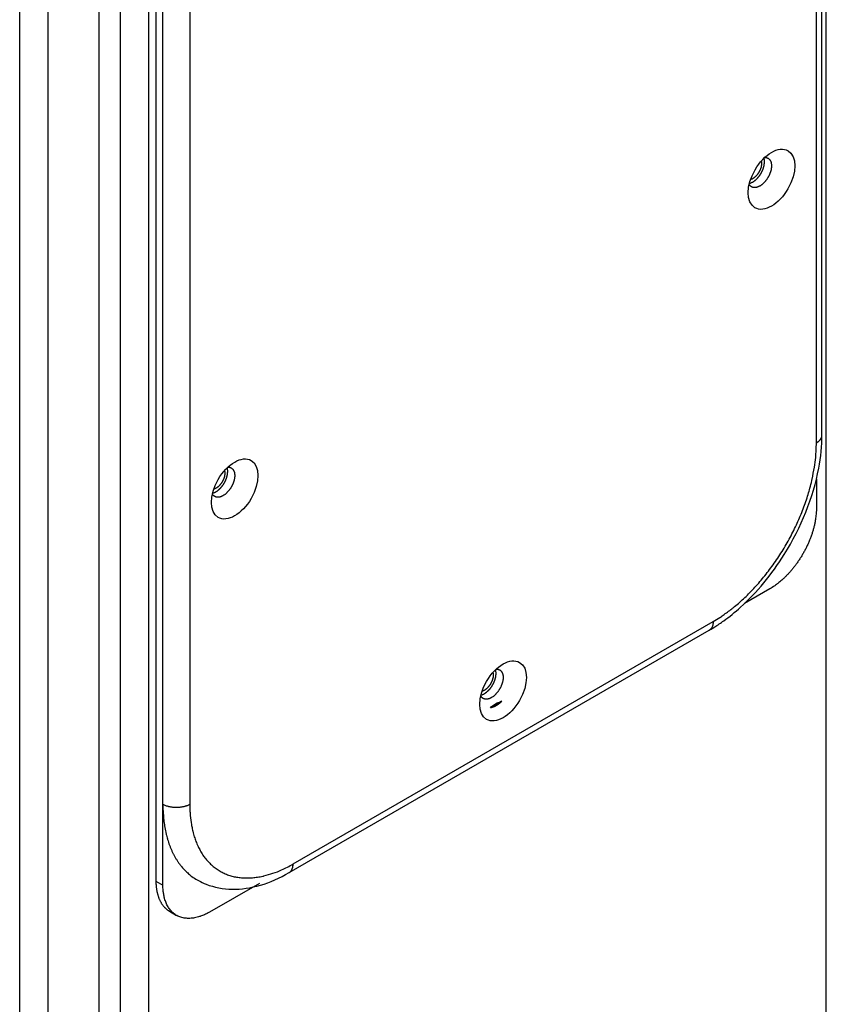
# Model space of a CAD drawing. Extents: x 3 to 1807, y 1 to 2276.
# Drawn here: x 1710 to 1807, y 1095 to 1214 of the extents above; entities that cross this region are included whole.
import ezdxf

# ---------------------------------------------------------------- set-up
doc = ezdxf.new("R2010")
doc.units = 0
doc.header["$MEASUREMENT"] = 0
doc.layers.add('V8L204', color=7, linetype='CONTINUOUS')

msp = doc.modelspace()

# ---------------------------------------------------------------- linework, layer by layer
at = {"layer": 'V8L204', "color": 160, "linetype": 'Continuous'}
for p, q in [((1807.49, 849.65), (1807.49, 1390.68)), ((1721.94, 801.64), (1721.94, 1342.67)), ((1725.33, 1342.67), (1725.33, 801.64))]:
    msp.add_line(p, q, dxfattribs=at)
at = {"layer": 'V8L204', "color": 6, "linetype": 'Continuous'}
for p, q in [((1719.35, 802.07), (1719.35, 1339.02)), ((1709.74, 798.48), (1709.74, 1335.42)), ((1713.13, 1335.42), (1713.13, 798.48))]:
    msp.add_line(p, q, dxfattribs=at)
at = {"layer": 'V8L204', "color": 1, "linetype": 'Continuous'}
for p, q in [((1806.29, 1162.9), (1806.29, 1319.67)), ((1806.97, 1163.84), (1806.97, 1320.61)), ((1726.25, 1286.11), (1726.25, 1109.75)), ((1727.1, 1119.06), (1727.1, 1275.83)), ((1730.35, 1275.83), (1730.35, 1119.06)), ((1806.29, 1158.49), (1806.29, 1154.98)), ((1800.64, 1145.19), (1797.59, 1143.43)), ((1742.87, 1111.83), (1793.78, 1141.23)), ((1742.39, 1110.78), (1793.3, 1140.17)), ((1727.1, 1109.26), (1727.1, 1119.06)), ((1726.25, 1109.75), (1727.1, 1109.26)), ((1738.79, 1109.48), (1732.75, 1105.99)), ((1727.91, 1106.09), (1728.75, 1105.6))]:
    msp.add_line(p, q, dxfattribs=at)
at = {"layer": 'V8L204', "color": 18, "linetype": 'Continuous'}
msp.add_line((1768.16, 1131.56), (1766.78, 1130.76), dxfattribs=at)
at = {"layer": 'V8L204', "color": 1, "linetype": 'Continuous'}
for points in [[(1800.02, 1197.51, -0.022037), (1800.1, 1197.51, -0.03675), (1800.16, 1197.51, -0.006932), (1800.26, 1197.49, -0.022445), (1800.29, 1197.48, -0.026087), (1800.35, 1197.46, -0.024781), (1800.42, 1197.43, -0.026353), (1800.48, 1197.39, -0.025984), (1800.53, 1197.35, -0.025003), (1800.58, 1197.3, -0.025299), (1800.63, 1197.25, -0.022256), (1800.68, 1197.19, -0.023354), (1800.71, 1197.12, -0.019253), (1800.75, 1197.05, -0.020618), (1800.78, 1196.98, -0.016346), (1800.8, 1196.89, -0.017945), (1800.82, 1196.81, -0.013936), (1800.83, 1196.72, -0.015451), (1800.84, 1196.64, -0.011866), (1800.85, 1196.54, -0.013299), (1800.85, 1196.46, -0.010289), (1800.84, 1196.36, -0.011589), (1800.83, 1196.27, -0.009053), (1800.82, 1196.17, -0.010205), (1800.81, 1196.08, -0.00806), (1800.79, 1195.98, -0.009107), (1800.76, 1195.9, -0.007268), (1800.74, 1195.81, -0.008083), (1800.71, 1195.72, -0.006739), (1800.68, 1195.64, -0.007087), (1800.65, 1195.55, -0.006939), (1800.61, 1195.47, -0.006706), (1800.58, 1195.38, -0.007395), (1800.54, 1195.3, -0.006843), (1800.49, 1195.21, -0.007744), (1800.44, 1195.12, -0.007083), (1800.39, 1195.03, -0.008112), (1800.33, 1194.94, -0.007481), (1800.27, 1194.85, -0.008619), (1800.21, 1194.77, -0.007917), (1800.14, 1194.67, -0.009169), (1800.07, 1194.59, -0.0085), (1799.99, 1194.51, -0.009967), (1799.92, 1194.43, -0.00922), (1799.84, 1194.35, -0.010928), (1799.76, 1194.28, -0.010202), (1799.67, 1194.21, -0.012177), (1799.59, 1194.15, -0.0114), (1799.5, 1194.09, -0.013607), (1799.42, 1194.05, -0.012868), (1799.33, 1194, -0.015354), (1799.25, 1193.96, -0.014671), (1799.16, 1193.93, -0.017317), (1799.08, 1193.9, -0.0168), (1799, 1193.88, -0.019327), (1798.92, 1193.87, -0.019053), (1798.84, 1193.86, -0.021093), (1798.77, 1193.86, -0.021362), (1798.7, 1193.87, -0.022264), (1798.64, 1193.88, -0.022984), (1798.57, 1193.89, -0.0223), (1798.51, 1193.92, -0.023777), (1798.46, 1193.94, -0.021359), (1798.41, 1193.97, -0.019201), (1798.36, 1194, -0.023439), (1798.35, 1194.02, -0.004413), (1798.28, 1194.08, -0.052582), (1798.21, 1194.15, -0.038054), (1798.15, 1194.27)], [(1798.17, 1194.38, 0.012297), (1798.25, 1194.4, 0.023128), (1798.3, 1194.41, 0.002275), (1798.41, 1194.46, 0.012378), (1798.43, 1194.46, 0.010776), (1798.5, 1194.5, 0.011179), (1798.57, 1194.53, 0.009692), (1798.64, 1194.57, 0.010223), (1798.7, 1194.61, 0.008892), (1798.77, 1194.66, 0.009338), (1798.83, 1194.71, 0.008105), (1798.9, 1194.77, 0.008576), (1798.96, 1194.82, 0.007529), (1799.03, 1194.88, 0.007987), (1799.09, 1194.94, 0.007033), (1799.15, 1195, 0.007479), (1799.21, 1195.07, 0.006575), (1799.26, 1195.14, 0.006986), (1799.32, 1195.2, 0.006229), (1799.37, 1195.27, 0.006657), (1799.42, 1195.34, 0.006004), (1799.47, 1195.41, 0.006414), (1799.51, 1195.48, 0.005733), (1799.56, 1195.55, 0.006113), (1799.6, 1195.62, 0.005519), (1799.64, 1195.69, 0.00594), (1799.67, 1195.76, 0.005413), (1799.71, 1195.83, 0.005728), (1799.74, 1195.9, 0.005316), (1799.77, 1195.97, 0.005549), (1799.8, 1196.03, 0.0055), (1799.82, 1196.1, 0.005288), (1799.85, 1196.16, 0.005998), (1799.87, 1196.23, 0.005571), (1799.89, 1196.3, 0.006693), (1799.91, 1196.37, 0.006068), (1799.93, 1196.44, 0.007256), (1799.95, 1196.51, 0.006588), (1799.96, 1196.59, 0.007916), (1799.97, 1196.66, 0.007212), (1799.98, 1196.73, 0.008758), (1799.99, 1196.8, 0.00797), (1800, 1196.88, 0.009744), (1800, 1196.94, 0.006824), (1800, 1197.03, 0.012979), (1800, 1197.04, 0.001377), (1799.99, 1197.17, 0.03318), (1799.98, 1197.28, 0.022647), (1799.94, 1197.44)], [(1806.29, 1162.9, 0.005555), (1806.34, 1162.93, 0.010589), (1806.37, 1162.95, 0.000488), (1806.44, 1162.99, 0.005452), (1806.44, 1163, 0.006158), (1806.48, 1163.02, 0.005862), (1806.51, 1163.05, 0.006769), (1806.54, 1163.08, 0.006375), (1806.58, 1163.1, 0.007186), (1806.61, 1163.13, 0.006725), (1806.64, 1163.16, 0.007708), (1806.67, 1163.19, 0.007342), (1806.7, 1163.22, 0.008442), (1806.73, 1163.25, 0.007982), (1806.75, 1163.28, 0.008901), (1806.78, 1163.31, 0.008439), (1806.8, 1163.35, 0.009485), (1806.82, 1163.38, 0.009122), (1806.84, 1163.41, 0.010211), (1806.86, 1163.45, 0.009756), (1806.88, 1163.48, 0.01068), (1806.9, 1163.52, 0.010308), (1806.91, 1163.55, 0.011232), (1806.92, 1163.58, 0.008685), (1806.94, 1163.62, 0.013924), (1806.94, 1163.63, 0.001526), (1806.95, 1163.7, 0.033499), (1806.96, 1163.76, 0.023257), (1806.97, 1163.84)], [(1793.78, 1141.23, 0.009284), (1794.58, 1141.71, 0.017908), (1794.98, 1141.99, 0.001422), (1796.05, 1142.78, 0.009304), (1796.21, 1142.91, 0.009075), (1796.84, 1143.43, 0.008888), (1797.45, 1143.99, 0.00869), (1798.08, 1144.59, 0.008548), (1798.69, 1145.22, 0.008385), (1799.3, 1145.9, 0.008279), (1799.9, 1146.61, 0.008162), (1800.48, 1147.35, 0.008095), (1801.05, 1148.12, 0.008028), (1801.6, 1148.91, 0.007996), (1802.13, 1149.73, 0.007967), (1802.63, 1150.57, 0.007964), (1803.1, 1151.42, 0.007988), (1803.55, 1152.29, 0.008024), (1803.96, 1153.16, 0.008099), (1804.34, 1154.03, 0.008163), (1804.69, 1154.91, 0.008282), (1805.01, 1155.78, 0.008389), (1805.29, 1156.65, 0.008548), (1805.5, 1157.4, 0.006925), (1805.74, 1158.34, 0.010649), (1805.77, 1158.48, 0.001041), (1806.05, 1159.96, 0.02663), (1806.21, 1161.13, 0.017765), (1806.29, 1162.9)], [(1734.96, 1159.95, -0.022024), (1735.05, 1159.95, -0.036731), (1735.1, 1159.95, -0.006933), (1735.21, 1159.93, -0.022441), (1735.24, 1159.92, -0.026109), (1735.3, 1159.9, -0.024842), (1735.36, 1159.87, -0.026342), (1735.42, 1159.83, -0.025916), (1735.48, 1159.79, -0.024958), (1735.53, 1159.74, -0.025309), (1735.58, 1159.69, -0.022309), (1735.62, 1159.63, -0.023348), (1735.66, 1159.56, -0.019259), (1735.69, 1159.49, -0.020679), (1735.72, 1159.42, -0.016357), (1735.75, 1159.33, -0.017939), (1735.77, 1159.25, -0.01387), (1735.78, 1159.16, -0.015377), (1735.79, 1159.08, -0.011872), (1735.79, 1158.98, -0.013313), (1735.79, 1158.9, -0.010348), (1735.79, 1158.8, -0.011645), (1735.78, 1158.71, -0.009047), (1735.77, 1158.61, -0.010204), (1735.75, 1158.52, -0.008005), (1735.73, 1158.43, -0.009041), (1735.71, 1158.34, -0.007269), (1735.68, 1158.25, -0.008103), (1735.66, 1158.16, -0.006783), (1735.63, 1158.08, -0.007102), (1735.6, 1157.99, -0.006924), (1735.56, 1157.91, -0.006706), (1735.52, 1157.82, -0.007395), (1735.48, 1157.74, -0.006831), (1735.44, 1157.65, -0.007756), (1735.39, 1157.56, -0.007127), (1735.33, 1157.47, -0.008117), (1735.28, 1157.38, -0.00743), (1735.21, 1157.29, -0.008575), (1735.15, 1157.21, -0.007951), (1735.08, 1157.12, -0.009223), (1735.02, 1157.03, -0.00847), (1734.94, 1156.95, -0.009915), (1734.86, 1156.87, -0.00924), (1734.78, 1156.79, -0.010986), (1734.7, 1156.72, -0.010208), (1734.62, 1156.65, -0.012135), (1734.54, 1156.59, -0.01139), (1734.45, 1156.54, -0.013617), (1734.37, 1156.49, -0.012868), (1734.28, 1156.44, -0.015354), (1734.2, 1156.4, -0.014671), (1734.11, 1156.37, -0.017317), (1734.03, 1156.34, -0.0168), (1733.95, 1156.32, -0.019327), (1733.87, 1156.31, -0.019059), (1733.79, 1156.3, -0.02109), (1733.72, 1156.3, -0.021358), (1733.65, 1156.31, -0.022265), (1733.58, 1156.32, -0.022998), (1733.52, 1156.33, -0.022286), (1733.46, 1156.36, -0.023728), (1733.41, 1156.38, -0.021351), (1733.36, 1156.41, -0.019209), (1733.31, 1156.45, -0.023488), (1733.29, 1156.46, -0.004422), (1733.22, 1156.52, -0.052617), (1733.16, 1156.6, -0.038083), (1733.09, 1156.71)], [(1733.12, 1156.82, 0.012336), (1733.2, 1156.84, 0.023213), (1733.25, 1156.85, 0.002272), (1733.36, 1156.9, 0.012326), (1733.38, 1156.9, 0.01071), (1733.45, 1156.94, 0.01117), (1733.51, 1156.97, 0.009738), (1733.58, 1157.01, 0.010231), (1733.65, 1157.06, 0.008884), (1733.72, 1157.1, 0.009338), (1733.78, 1157.15, 0.008105), (1733.85, 1157.21, 0.00859), (1733.91, 1157.26, 0.007515), (1733.97, 1157.32, 0.007945), (1734.03, 1157.38, 0.007023), (1734.1, 1157.45, 0.007479), (1734.15, 1157.51, 0.006627), (1734.21, 1157.58, 0.007045), (1734.26, 1157.64, 0.006229), (1734.32, 1157.71, 0.006657), (1734.37, 1157.78, 0.005946), (1734.42, 1157.85, 0.006339), (1734.46, 1157.92, 0.005743), (1734.5, 1157.99, 0.00615), (1734.54, 1158.06, 0.005584), (1734.58, 1158.13, 0.005977), (1734.62, 1158.2, 0.005377), (1734.65, 1158.27, 0.005728), (1734.69, 1158.34, 0.005278), (1734.72, 1158.41, 0.005457), (1734.74, 1158.47, 0.005508), (1734.77, 1158.54, 0.005364), (1734.79, 1158.61, 0.006088), (1734.81, 1158.67, 0.005577), (1734.84, 1158.74, 0.006604), (1734.86, 1158.81, 0.006065), (1734.88, 1158.88, 0.007259), (1734.89, 1158.95, 0.00653), (1734.91, 1159.03, 0.007891), (1734.92, 1159.1, 0.007231), (1734.93, 1159.18, 0.00883), (1734.94, 1159.25, 0.007994), (1734.94, 1159.32, 0.00971), (1734.95, 1159.38, 0.006809), (1734.95, 1159.47, 0.01299), (1734.95, 1159.48, 0.00138), (1734.94, 1159.61, 0.033237), (1734.92, 1159.72, 0.022682), (1734.88, 1159.88)], [(1806.29, 1154.98, -0.010192), (1806.28, 1154.52, -0.019484), (1806.26, 1154.27, -0.001644), (1806.18, 1153.62, -0.010209), (1806.16, 1153.51, -0.009494), (1806.09, 1153.11, -0.009582), (1805.99, 1152.72, -0.008946), (1805.88, 1152.3, -0.009067), (1805.76, 1151.9, -0.008517), (1805.61, 1151.48, -0.008681), (1805.46, 1151.08, -0.008195), (1805.28, 1150.67, -0.008381), (1805.09, 1150.27, -0.007955), (1804.89, 1149.86, -0.00817), (1804.68, 1149.48, -0.007828), (1804.45, 1149.09, -0.00808), (1804.22, 1148.73, -0.007781), (1803.97, 1148.37, -0.008049), (1803.72, 1148.03, -0.007779), (1803.47, 1147.7, -0.008087), (1803.21, 1147.39, -0.00787), (1802.95, 1147.09, -0.008203), (1802.68, 1146.81, -0.008024), (1802.45, 1146.58, -0.006747), (1802.16, 1146.3, -0.009874), (1802.11, 1146.26, -0.000923), (1801.63, 1145.86, -0.024626), (1801.25, 1145.57, -0.016323), (1800.64, 1145.19)], [(1793.78, 1141.23, -0.005455), (1793.78, 1141.17, -0.010386), (1793.78, 1141.14, -0.000488), (1793.77, 1141.06, -0.005532), (1793.77, 1141.05, -0.006304), (1793.77, 1141.01, -0.005884), (1793.76, 1140.96, -0.00662), (1793.75, 1140.92, -0.006264), (1793.75, 1140.88, -0.007206), (1793.74, 1140.84, -0.006781), (1793.73, 1140.8, -0.007803), (1793.72, 1140.76, -0.007391), (1793.71, 1140.72, -0.008349), (1793.69, 1140.68, -0.00791), (1793.68, 1140.64, -0.00885), (1793.66, 1140.6, -0.008401), (1793.65, 1140.56, -0.009536), (1793.63, 1140.53, -0.009138), (1793.61, 1140.49, -0.01025), (1793.59, 1140.46, -0.009802), (1793.57, 1140.43, -0.010687), (1793.55, 1140.4, -0.010335), (1793.52, 1140.37, -0.011168), (1793.5, 1140.34, -0.008611), (1793.47, 1140.31, -0.013877), (1793.47, 1140.3, -0.001524), (1793.42, 1140.26, -0.033636), (1793.37, 1140.22, -0.023351), (1793.3, 1140.17)], [(1767.49, 1135.46, -0.022047), (1767.58, 1135.46, -0.036763), (1767.63, 1135.45, -0.006929), (1767.73, 1135.43, -0.022414), (1767.76, 1135.43, -0.026101), (1767.83, 1135.4, -0.024876), (1767.89, 1135.37, -0.026372), (1767.95, 1135.34, -0.025904), (1768, 1135.3, -0.024915), (1768.06, 1135.25, -0.025292), (1768.1, 1135.19, -0.02233), (1768.15, 1135.13, -0.023361), (1768.19, 1135.07, -0.019269), (1768.22, 1134.99, -0.020703), (1768.25, 1134.92, -0.016327), (1768.27, 1134.84, -0.017855), (1768.29, 1134.76, -0.013878), (1768.31, 1134.67, -0.015459), (1768.32, 1134.59, -0.01193), (1768.32, 1134.49, -0.013319), (1768.32, 1134.4, -0.010272), (1768.32, 1134.3, -0.011566), (1768.31, 1134.22, -0.009069), (1768.29, 1134.12, -0.010271), (1768.28, 1134.03, -0.008058), (1768.26, 1133.93, -0.009043), (1768.24, 1133.85, -0.007217), (1768.21, 1133.75, -0.008089), (1768.18, 1133.67, -0.006791), (1768.15, 1133.58, -0.007101), (1768.12, 1133.5, -0.006921), (1768.09, 1133.42, -0.006691), (1768.05, 1133.33, -0.007398), (1768.01, 1133.24, -0.00686), (1767.96, 1133.15, -0.007759), (1767.91, 1133.07, -0.007082), (1767.86, 1132.97, -0.008095), (1767.8, 1132.89, -0.007481), (1767.74, 1132.8, -0.008619), (1767.68, 1132.71, -0.007902), (1767.61, 1132.62, -0.009162), (1767.54, 1132.54, -0.008501), (1767.46, 1132.45, -0.009989), (1767.39, 1132.38, -0.009235), (1767.31, 1132.3, -0.01093), (1767.23, 1132.23, -0.010209), (1767.14, 1132.16, -0.012168), (1767.06, 1132.1, -0.011396), (1766.97, 1132.04, -0.01359), (1766.89, 1131.99, -0.012846), (1766.8, 1131.94, -0.015355), (1766.72, 1131.91, -0.014682), (1766.63, 1131.87, -0.017345), (1766.56, 1131.85, -0.016796), (1766.47, 1131.83, -0.019316), (1766.4, 1131.81, -0.019096), (1766.32, 1131.81, -0.021114), (1766.25, 1131.81, -0.021325), (1766.18, 1131.81, -0.022212), (1766.11, 1131.82, -0.023008), (1766.05, 1131.84, -0.022323), (1765.99, 1131.86, -0.023705), (1765.93, 1131.89, -0.021337), (1765.88, 1131.91, -0.019244), (1765.83, 1131.95, -0.023512), (1765.82, 1131.96, -0.00442), (1765.75, 1132.03, -0.052549), (1765.69, 1132.1, -0.038044), (1765.62, 1132.22)], [(1765.64, 1132.32, 0.012325), (1765.73, 1132.34, 0.02319), (1765.77, 1132.36, 0.002273), (1765.88, 1132.4, 0.012321), (1765.9, 1132.41, 0.01074), (1765.97, 1132.44, 0.011213), (1766.04, 1132.48, 0.009736), (1766.11, 1132.52, 0.010208), (1766.17, 1132.56, 0.008855), (1766.24, 1132.61, 0.00932), (1766.31, 1132.66, 0.008142), (1766.37, 1132.71, 0.008639), (1766.44, 1132.77, 0.007526), (1766.5, 1132.83, 0.007937), (1766.56, 1132.89, 0.006984), (1766.62, 1132.95, 0.007473), (1766.68, 1133.01, 0.006619), (1766.74, 1133.08, 0.006989), (1766.79, 1133.15, 0.006239), (1766.84, 1133.22, 0.006716), (1766.89, 1133.29, 0.005994), (1766.94, 1133.36, 0.00635), (1766.99, 1133.43, 0.005687), (1767.03, 1133.5, 0.006129), (1767.07, 1133.57, 0.005567), (1767.11, 1133.64, 0.005917), (1767.15, 1133.71, 0.005404), (1767.18, 1133.78, 0.005805), (1767.21, 1133.84, 0.00533), (1767.24, 1133.91, 0.005476), (1767.27, 1133.98, 0.005424), (1767.29, 1134.04, 0.005266), (1767.32, 1134.11, 0.006101), (1767.34, 1134.18, 0.00568), (1767.36, 1134.25, 0.00668), (1767.38, 1134.31, 0.005985), (1767.4, 1134.39, 0.007148), (1767.42, 1134.46, 0.00658), (1767.43, 1134.53, 0.008023), (1767.45, 1134.6, 0.007239), (1767.46, 1134.68, 0.008731), (1767.46, 1134.75, 0.007969), (1767.47, 1134.83, 0.00974), (1767.47, 1134.89, 0.006814), (1767.47, 1134.97, 0.012987), (1767.47, 1134.99, 0.001379), (1767.46, 1135.12, 0.033231), (1767.45, 1135.23, 0.02268), (1767.41, 1135.38)], [(1727.1, 1119.06, 0.005489), (1727.1, 1118.55, 0.010456), (1727.11, 1118.29, 0.000486), (1727.16, 1117.59, 0.00547), (1727.16, 1117.53, 0.00623), (1727.2, 1117.16, 0.005862), (1727.25, 1116.78, 0.006713), (1727.3, 1116.42, 0.006331), (1727.37, 1116.04, 0.007222), (1727.44, 1115.69, 0.006801), (1727.52, 1115.32, 0.00774), (1727.61, 1114.98, 0.00733), (1727.72, 1114.62, 0.008335), (1727.83, 1114.29, 0.007892), (1727.96, 1113.95, 0.008929), (1728.09, 1113.63, 0.008495), (1728.23, 1113.3, 0.009553), (1728.38, 1113, 0.009123), (1728.55, 1112.69, 0.010151), (1728.72, 1112.4, 0.009743), (1728.9, 1112.11, 0.010711), (1729.09, 1111.85, 0.010347), (1729.3, 1111.58, 0.011213), (1729.48, 1111.36, 0.008637), (1729.73, 1111.09, 0.013871), (1729.78, 1111.04, 0.001524), (1730.2, 1110.64, 0.033604), (1730.6, 1110.31, 0.023329), (1731.24, 1109.9)], [(1730.35, 1119.06, -0.009299), (1730.24, 1119, -0.017941), (1730.19, 1118.97, -0.001423), (1730.03, 1118.9, -0.009304), (1730, 1118.89, -0.009057), (1729.9, 1118.86, -0.008882), (1729.8, 1118.82, -0.008695), (1729.69, 1118.79, -0.008548), (1729.58, 1118.76, -0.008389), (1729.46, 1118.74, -0.008285), (1729.35, 1118.72, -0.008163), (1729.22, 1118.7, -0.008094), (1729.1, 1118.69, -0.008021), (1728.98, 1118.68, -0.00799), (1728.85, 1118.67, -0.007969), (1728.72, 1118.67, -0.007968), (1728.6, 1118.67, -0.007992), (1728.47, 1118.68, -0.008026), (1728.34, 1118.69, -0.008095), (1728.22, 1118.7, -0.008164), (1728.1, 1118.72, -0.008277), (1727.98, 1118.74, -0.008376), (1727.87, 1118.76, -0.008546), (1727.77, 1118.79, -0.00693), (1727.65, 1118.82, -0.010662), (1727.63, 1118.83, -0.001042), (1727.44, 1118.89, -0.026624), (1727.3, 1118.95, -0.017763), (1727.1, 1119.06)], [(1730.35, 1119.06, 0.011831), (1730.37, 1118.19, 0.021205), (1730.41, 1117.7, 0.002248), (1730.55, 1116.6, 0.011775), (1730.59, 1116.39, 0.015302), (1730.72, 1115.79, 0.013705), (1730.9, 1115.13, 0.017633), (1731.1, 1114.57, 0.015995), (1731.35, 1113.96, 0.020084), (1731.62, 1113.45, 0.018559), (1731.95, 1112.91, 0.022324), (1732.28, 1112.46, 0.021116), (1732.68, 1112.01, 0.023851), (1733.09, 1111.62, 0.023181), (1733.54, 1111.26, 0.024194), (1734.02, 1110.96, 0.024193), (1734.52, 1110.7, 0.023181), (1735.05, 1110.48, 0.023852), (1735.59, 1110.32, 0.021116), (1736.18, 1110.21, 0.022323), (1736.74, 1110.14, 0.018558), (1737.37, 1110.13, 0.020083), (1737.95, 1110.16, 0.015996), (1738.55, 1110.23, 0.014816), (1739.19, 1110.35, 0.016523), (1739.34, 1110.38, 0.002207), (1740.43, 1110.7, 0.036718), (1741.48, 1111.1, 0.026257), (1742.87, 1111.83)], [(1742.39, 1110.78, 0.011816), (1742.43, 1110.8, 0.021666), (1742.45, 1110.82, 0.002026), (1742.5, 1110.86, 0.011915), (1742.51, 1110.86, 0.011413), (1742.54, 1110.89, 0.011639), (1742.56, 1110.92, 0.010861), (1742.59, 1110.94, 0.011164), (1742.61, 1110.97, 0.010329), (1742.64, 1111, 0.010727), (1742.66, 1111.03, 0.009773), (1742.68, 1111.07, 0.010137), (1742.7, 1111.1, 0.00911), (1742.72, 1111.14, 0.009546), (1742.73, 1111.17, 0.008538), (1742.75, 1111.21, 0.008998), (1742.77, 1111.24, 0.0079), (1742.78, 1111.28, 0.008339), (1742.79, 1111.32, 0.007254), (1742.81, 1111.36, 0.007657), (1742.82, 1111.4, 0.00679), (1742.83, 1111.44, 0.007211), (1742.83, 1111.48, 0.006399), (1742.84, 1111.52, 0.005563), (1742.85, 1111.57, 0.007086), (1742.85, 1111.57, 0.000418), (1742.86, 1111.66, 0.016731), (1742.86, 1111.73, 0.011479), (1742.87, 1111.83)], [(1726.25, 1109.75, 0.005489), (1726.25, 1109.55, 0.010455), (1726.25, 1109.44, 0.000487), (1726.27, 1109.16, 0.005485), (1726.27, 1109.14, 0.006239), (1726.29, 1108.99, 0.005872), (1726.31, 1108.84, 0.006686), (1726.33, 1108.69, 0.006288), (1726.36, 1108.54, 0.007215), (1726.38, 1108.4, 0.006826), (1726.42, 1108.25, 0.007781), (1726.46, 1108.12, 0.007333), (1726.5, 1107.97, 0.0083), (1726.54, 1107.84, 0.007874), (1726.59, 1107.71, 0.008944), (1726.64, 1107.58, 0.008522), (1726.7, 1107.45, 0.009561), (1726.76, 1107.33, 0.009099), (1726.83, 1107.2, 0.010124), (1726.9, 1107.09, 0.009757), (1726.97, 1106.97, 0.010738), (1727.05, 1106.87, 0.010332), (1727.13, 1106.76, 0.011192), (1727.2, 1106.67, 0.008645), (1727.3, 1106.56, 0.013902), (1727.32, 1106.54, 0.001525), (1727.49, 1106.38, 0.033581), (1727.65, 1106.25, 0.023314), (1727.91, 1106.09)], [(1732.75, 1105.99, -0.013309), (1732.38, 1105.79, -0.023435), (1732.15, 1105.68, -0.002714), (1731.65, 1105.48, -0.013299), (1731.54, 1105.45, -0.016839), (1731.26, 1105.36, -0.01547), (1730.94, 1105.29, -0.019231), (1730.66, 1105.25, -0.017977), (1730.35, 1105.23, -0.021559), (1730.08, 1105.23, -0.020609), (1729.79, 1105.25, -0.023357), (1729.53, 1105.3, -0.02292), (1729.27, 1105.37, -0.024119), (1729.03, 1105.46, -0.024361), (1728.79, 1105.57, -0.023536), (1728.57, 1105.71, -0.02445), (1728.37, 1105.86, -0.021742), (1728.18, 1106.04, -0.023238), (1728.01, 1106.22, -0.019265), (1727.85, 1106.44, -0.021093), (1727.72, 1106.65, -0.016622), (1727.58, 1106.89, -0.018557), (1727.48, 1107.12, -0.014218), (1727.39, 1107.36, -0.013593), (1727.3, 1107.63, -0.014682), (1727.29, 1107.68, -0.001839), (1727.19, 1108.16, -0.033011), (1727.12, 1108.61, -0.023312), (1727.1, 1109.26)]]:
    msp.add_lwpolyline(points, format="xyb", dxfattribs=at)
at = {"layer": 'V8L204', "color": 30, "linetype": 'Continuous'}
for points in [[(1799.61, 1197.09, -0.011563), (1799.62, 1197.03, -0.021665), (1799.63, 1196.99, -0.001876), (1799.64, 1196.91, -0.011507), (1799.64, 1196.89, -0.009447), (1799.65, 1196.84, -0.010328), (1799.65, 1196.79, -0.008452), (1799.64, 1196.73, -0.009227), (1799.64, 1196.68, -0.00758), (1799.64, 1196.62, -0.008344), (1799.63, 1196.57, -0.0069), (1799.62, 1196.52, -0.007508), (1799.61, 1196.47, -0.006337), (1799.6, 1196.41, -0.007044), (1799.59, 1196.36, -0.005875), (1799.58, 1196.31, -0.006345), (1799.56, 1196.26, -0.005327), (1799.54, 1196.21, -0.005836), (1799.53, 1196.16, -0.005215), (1799.51, 1196.11, -0.005279), (1799.49, 1196.06, -0.005356), (1799.47, 1196.01, -0.005196), (1799.45, 1195.96, -0.005645), (1799.43, 1195.92, -0.005264), (1799.4, 1195.86, -0.005776), (1799.37, 1195.81, -0.005457), (1799.35, 1195.76, -0.005966), (1799.32, 1195.71, -0.005549), (1799.28, 1195.66, -0.006121), (1799.25, 1195.61, -0.00577), (1799.22, 1195.56, -0.006495), (1799.18, 1195.51, -0.006084), (1799.14, 1195.45, -0.006799), (1799.1, 1195.41, -0.006397), (1799.06, 1195.36, -0.007168), (1799.02, 1195.31, -0.006729), (1798.98, 1195.26, -0.007674), (1798.93, 1195.22, -0.00729), (1798.89, 1195.17, -0.008297), (1798.84, 1195.13, -0.007821), (1798.79, 1195.09, -0.008858), (1798.74, 1195.06, -0.008427), (1798.69, 1195.02, -0.009703), (1798.65, 1194.99, -0.00721), (1798.6, 1194.96, -0.012715), (1798.59, 1194.95, -0.001387), (1798.5, 1194.9, -0.032138), (1798.42, 1194.87, -0.021718), (1798.31, 1194.83)], [(1734.55, 1159.53, -0.011624), (1734.57, 1159.47, -0.02178), (1734.58, 1159.43, -0.001885), (1734.59, 1159.35, -0.011534), (1734.59, 1159.33, -0.009416), (1734.59, 1159.28, -0.010322), (1734.59, 1159.23, -0.008459), (1734.59, 1159.17, -0.009231), (1734.59, 1159.12, -0.00758), (1734.58, 1159.07, -0.008314), (1734.58, 1159.01, -0.006929), (1734.57, 1158.96, -0.007629), (1734.56, 1158.91, -0.006328), (1734.55, 1158.85, -0.006887), (1734.54, 1158.8, -0.005806), (1734.52, 1158.75, -0.006446), (1734.51, 1158.7, -0.005453), (1734.49, 1158.65, -0.005817), (1734.47, 1158.6, -0.005121), (1734.46, 1158.55, -0.005287), (1734.44, 1158.5, -0.005394), (1734.42, 1158.45, -0.005184), (1734.4, 1158.41, -0.00561), (1734.37, 1158.36, -0.005287), (1734.35, 1158.3, -0.005753), (1734.32, 1158.26, -0.005354), (1734.29, 1158.2, -0.005926), (1734.26, 1158.15, -0.005566), (1734.23, 1158.1, -0.006247), (1734.2, 1158.05, -0.005865), (1734.16, 1158, -0.006459), (1734.13, 1157.95, -0.006025), (1734.09, 1157.9, -0.006736), (1734.05, 1157.85, -0.00638), (1734.01, 1157.8, -0.007248), (1733.97, 1157.75, -0.006793), (1733.92, 1157.7, -0.00768), (1733.88, 1157.66, -0.007291), (1733.83, 1157.62, -0.008226), (1733.79, 1157.58, -0.007747), (1733.74, 1157.53, -0.008869), (1733.69, 1157.5, -0.008476), (1733.64, 1157.46, -0.009774), (1733.6, 1157.43, -0.007224), (1733.54, 1157.4, -0.012643), (1733.53, 1157.39, -0.001383), (1733.44, 1157.35, -0.032121), (1733.37, 1157.31, -0.021702), (1733.25, 1157.27)], [(1767.08, 1135.04, -0.011564), (1767.1, 1134.97, -0.021668), (1767.1, 1134.94, -0.001876), (1767.11, 1134.85, -0.011506), (1767.12, 1134.84, -0.009444), (1767.12, 1134.78, -0.010327), (1767.12, 1134.73, -0.008454), (1767.12, 1134.68, -0.009227), (1767.12, 1134.63, -0.007578), (1767.11, 1134.57, -0.008311), (1767.1, 1134.52, -0.006929), (1767.1, 1134.46, -0.007623), (1767.09, 1134.41, -0.006335), (1767.07, 1134.36, -0.00694), (1767.06, 1134.31, -0.005777), (1767.05, 1134.25, -0.006308), (1767.03, 1134.2, -0.005443), (1767.02, 1134.15, -0.00594), (1767, 1134.1, -0.005236), (1766.98, 1134.06, -0.005308), (1766.96, 1134.01, -0.005255), (1766.94, 1133.96, -0.005087), (1766.92, 1133.91, -0.005616), (1766.9, 1133.86, -0.005284), (1766.87, 1133.81, -0.005857), (1766.85, 1133.76, -0.005459), (1766.82, 1133.71, -0.005932), (1766.79, 1133.66, -0.005548), (1766.76, 1133.6, -0.006154), (1766.73, 1133.55, -0.00581), (1766.69, 1133.5, -0.006491), (1766.65, 1133.45, -0.006058), (1766.61, 1133.4, -0.006765), (1766.58, 1133.35, -0.006389), (1766.53, 1133.3, -0.007202), (1766.49, 1133.26, -0.006762), (1766.45, 1133.21, -0.007663), (1766.41, 1133.17, -0.007251), (1766.36, 1133.12, -0.008269), (1766.31, 1133.08, -0.007826), (1766.26, 1133.04, -0.008906), (1766.22, 1133, -0.00845), (1766.17, 1132.97, -0.009689), (1766.13, 1132.94, -0.007203), (1766.07, 1132.9, -0.012703), (1766.06, 1132.9, -0.001387), (1765.97, 1132.85, -0.032155), (1765.9, 1132.82, -0.021729), (1765.78, 1132.78)]]:
    msp.add_lwpolyline(points, format="xyb", dxfattribs=at)
at = {"layer": 'V8L204', "color": 18, "linetype": 'Continuous'}
msp.add_lwpolyline([(1768.16, 1131.56, -0.003905), (1768.1, 1131.5, -0.007534), (1768.07, 1131.48, -0.000246), (1767.99, 1131.4, -0.003959), (1767.99, 1131.39, -0.004271), (1767.94, 1131.35, -0.004118), (1767.89, 1131.32, -0.004355), (1767.85, 1131.28, -0.004236), (1767.8, 1131.24, -0.00458), (1767.76, 1131.21, -0.00449), (1767.71, 1131.17, -0.004813), (1767.66, 1131.14, -0.00466), (1767.61, 1131.11, -0.004959), (1767.57, 1131.08, -0.004855), (1767.52, 1131.05, -0.005251), (1767.47, 1131.02, -0.005119), (1767.43, 1130.99, -0.005527), (1767.38, 1130.97, -0.005411), (1767.33, 1130.94, -0.005777), (1767.28, 1130.92, -0.005639), (1767.24, 1130.9, -0.006037), (1767.19, 1130.88, -0.005945), (1767.14, 1130.86, -0.006392), (1767.1, 1130.85, -0.004952), (1767.05, 1130.83, -0.007996), (1767.05, 1130.83, -0.000545), (1766.96, 1130.8, -0.020043), (1766.89, 1130.78, -0.013492), (1766.78, 1130.76)], format="xyb", dxfattribs=at)
at = {"layer": 'V8L204', "color": 1, "linetype": 'Continuous'}
for centre in [(1800.85, 1194.87), (1735.79, 1157.31), (1768.32, 1132.82)]:
    msp.add_ellipse(centre, major_axis=(-2, -3.46), ratio=0.57735, start_param=0, end_param=6.283185, dxfattribs=at)
for points, knots in [([(1793.3, 1140.17), (1793.32, 1140.19), (1793.4, 1140.23), (1793.63, 1140.37), (1794.19, 1140.71), (1795.4, 1141.53), (1798.45, 1144), (1803.35, 1149.93), (1806.51, 1157.77), (1806.96, 1162.55), (1806.97, 1163.84)], [0, 0, 0, 0, 0.003106, 0.010891, 0.030489, 0.080288, 0.176403, 0.461815, 0.847782, 1, 1, 1, 1]), ([(1731.24, 1109.9), (1731.3, 1109.87), (1731.65, 1109.67), (1732.98, 1109.05), (1736.58, 1108.37), (1740.1, 1109.46), (1742.39, 1110.78)], [0, 0, 0, 0, 0.018261, 0.111238, 0.401069, 1, 1, 1, 1])]:
    msp.add_open_spline(points, degree=3, knots=knots, dxfattribs=at)
at = {"layer": 'V8L204', "color": 18, "linetype": 'Continuous'}
msp.add_open_spline([(1766.78, 1130.76), (1766.89, 1130.89), (1767.12, 1131.13), (1767.78, 1131.44), (1767.97, 1131.51), (1768.16, 1131.56)], degree=3, knots=[0, 0, 0, 0, 0.719412, 0.719412, 1, 1, 1, 1], dxfattribs=at)

doc.saveas('drawing.dxf')
